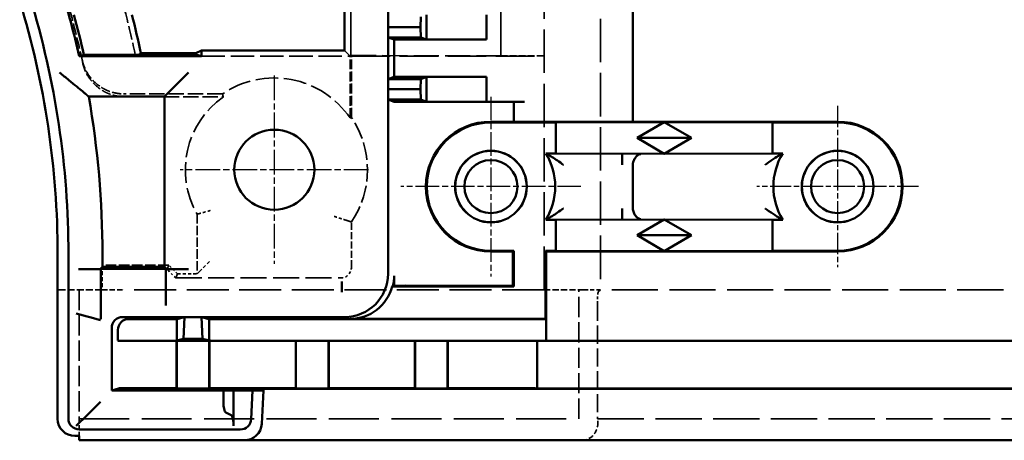
# Model space of a CAD drawing. Extents: x 1 to 1188, y 0 to 840.
# Drawn here: x 798 to 843, y 322 to 341 of the extents above; entities that cross this region are included whole.
import ezdxf

# ---------------------------------------------------------------- set-up
doc = ezdxf.new("R2010")
doc.units = 0
doc.header["$LTSCALE"] = 0.5
for name, pattern in [('CHAIN', [0.3543, 0.2362, -0.0295, 0.0591, -0.0295]), ('DASH_DOT', [0.37, 0.24, -0.06, 0.01, -0.06]), ('DASHED', [0.2067, 0.1654, -0.0413])]:
    doc.linetypes.add(name, pattern=pattern)
for name, color, linetype, lineweight in [('Mittelpunktmarkierung (ISO)', 1, 'DASH_DOT', 25), ('Sichtbar (ISO)', 7, 'CONTINUOUS', 50), ('Verdeckt (ISO)', 5, 'DASHED', 35)]:
    doc.layers.add(name, color=color, linetype=linetype, lineweight=lineweight)

msp = doc.modelspace()

# ---------------------------------------------------------------- linework, layer by layer
at = {"layer": 'Mittelpunktmarkierung (ISO)', "linetype": 'CHAIN', "ltscale": 9.667404}
for p, q in [((809.747, 338.754), (809.747, 330.054)), ((814.097, 334.404), (805.397, 334.404))]:
    msp.add_line(p, q, dxfattribs=at)
at = {"layer": 'Mittelpunktmarkierung (ISO)', "linetype": 'CHAIN', "ltscale": 9.232619}
for p, q in [((819.747, 337.778), (819.747, 329.469)), ((823.901, 333.624), (815.593, 333.624))]:
    msp.add_line(p, q, dxfattribs=at)
at = {"layer": 'Mittelpunktmarkierung (ISO)', "linetype": 'CHAIN', "ltscale": 8.278396}
for p, q in [((835.747, 337.349), (835.747, 329.899)), ((839.472, 333.624), (832.022, 333.624))]:
    msp.add_line(p, q, dxfattribs=at)
at = {"layer": 'Sichtbar (ISO)'}
for p, q in [((826.297, 378.992), (826.297, 336.624)), ((812.982, 367.888), (812.982, 339.919)), ((814.997, 343.859), (814.997, 340.989)), ((814.997, 340.989), (815.006, 341.464)), ((816.497, 340.989), (816.506, 341.464)), ((816.772, 340.417), (816.772, 341.56)), ((819.539, 341.564), (819.539, 340.414)), ((814.997, 340.989), (816.497, 340.989)), ((815.006, 340.514), (814.997, 340.989)), ((814.997, 340.989), (814.997, 338.119)), ((816.506, 340.514), (816.497, 340.989)), ((815.281, 340.414), (815.006, 340.514)), ((815.006, 340.514), (816.506, 340.514)), ((819.539, 340.414), (815.281, 340.414)), ((815.281, 338.694), (815.281, 340.414)), ((816.772, 340.417), (816.506, 340.514)), ((816.772, 340.417), (819.539, 340.414)), ((806.388, 339.919), (806.123, 339.787)), ((806.388, 339.919), (806.388, 339.654)), ((812.982, 339.919), (806.388, 339.919)), ((800.959, 339.711), (800.737, 339.654)), ((806.388, 339.654), (800.737, 339.654)), ((801.561, 339.711), (800.959, 339.711)), ((803.591, 339.787), (806.123, 339.787)), ((803.605, 339.72), (806.123, 339.72)), ((806.123, 339.787), (806.123, 339.72)), ((806.388, 339.654), (806.123, 339.72)), ((804.788, 337.895), (805.788, 338.895)), ((814.997, 338.119), (815.006, 338.594)), ((815.006, 338.594), (815.281, 338.694)), ((815.006, 338.594), (816.506, 338.594)), ((815.281, 338.694), (819.539, 338.694)), ((816.497, 338.119), (816.506, 338.594)), ((816.506, 338.594), (816.772, 338.69)), ((819.539, 338.694), (816.772, 338.69)), ((816.772, 337.547), (816.772, 338.69)), ((819.539, 338.694), (819.539, 337.544)), ((814.997, 338.119), (816.497, 338.119)), ((815.006, 337.644), (814.997, 338.119)), ((814.997, 338.119), (814.997, 329.598)), ((816.506, 337.644), (816.497, 338.119)), ((804.677, 337.784), (801.181, 337.784)), ((804.788, 337.895), (804.677, 337.784)), ((804.677, 329.924), (804.677, 337.784)), ((815.006, 337.644), (816.506, 337.644)), ((815.281, 337.544), (815.006, 337.644)), ((816.772, 337.547), (816.506, 337.644)), ((819.539, 337.544), (815.281, 337.544)), ((816.772, 337.547), (819.539, 337.544)), ((821.297, 337.544), (819.539, 337.544)), ((820.797, 336.624), (820.797, 337.544)), ((819.747, 336.624), (820.797, 336.624)), ((822.747, 336.588), (819.747, 336.588)), ((821.297, 336.619), (825.797, 336.619)), ((822.747, 336.588), (827.747, 336.606)), ((822.747, 335.159), (822.747, 336.588)), ((826.297, 336.624), (835.747, 336.624)), ((826.497, 335.874), (827.747, 336.606)), ((827.747, 336.606), (828.997, 335.874)), ((827.747, 336.606), (832.747, 336.588)), ((832.747, 336.588), (832.747, 335.159)), ((835.747, 336.588), (832.747, 336.588)), ((826.497, 335.874), (828.997, 335.874)), ((827.747, 335.141), (826.497, 335.874)), ((828.997, 335.874), (827.747, 335.141)), ((822.283, 335.159), (822.747, 335.159)), ((827.747, 335.141), (822.747, 335.159)), ((825.797, 335.132), (825.797, 334.632)), ((832.747, 335.159), (827.747, 335.141)), ((832.747, 335.159), (833.211, 335.159)), ((826.297, 334.624), (826.297, 332.624)), ((825.797, 332.615), (825.797, 332.115)), ((822.747, 332.088), (822.283, 332.088)), ((822.747, 332.088), (827.747, 332.106)), ((822.747, 330.659), (822.747, 332.088)), ((826.497, 331.374), (827.747, 332.106)), ((827.747, 332.106), (832.747, 332.088)), ((827.747, 332.106), (828.997, 331.374)), ((833.211, 332.088), (832.747, 332.088)), ((832.747, 332.088), (832.747, 330.659)), ((826.497, 331.374), (828.997, 331.374)), ((827.747, 330.641), (826.497, 331.374)), ((828.997, 331.374), (827.747, 330.641)), ((799.747, 322.904), (799.747, 330.5)), ((800.247, 330.5), (800.247, 322.904)), ((801.817, 330.5), (801.817, 329.924)), ((819.747, 330.659), (820.797, 330.659)), ((820.762, 330.624), (819.747, 330.624)), ((820.762, 330.624), (820.797, 330.659)), ((820.762, 329.048), (820.762, 330.624)), ((820.797, 330.659), (820.797, 329.013)), ((822.266, 330.659), (822.297, 330.628)), ((822.266, 327.513), (822.266, 330.659)), ((822.266, 330.659), (822.747, 330.659)), ((822.297, 330.628), (822.297, 327.009)), ((825.797, 330.628), (822.297, 330.628)), ((827.747, 330.641), (822.747, 330.659)), ((835.747, 330.624), (826.389, 330.624)), ((832.747, 330.659), (827.747, 330.641)), ((832.747, 330.659), (835.747, 330.659)), ((801.706, 329.812), (801.817, 329.924)), ((801.817, 329.924), (804.677, 329.924)), ((804.788, 329.812), (804.677, 329.924)), ((801.747, 329.804), (800.706, 329.804)), ((804.747, 329.819), (801.747, 329.819)), ((801.747, 329.819), (801.747, 329.804)), ((801.747, 329.726), (801.747, 329.804)), ((801.747, 329.726), (801.747, 328.735)), ((804.747, 329.804), (804.747, 329.819)), ((804.747, 329.804), (804.747, 329.24)), ((804.747, 329.804), (805.788, 329.804)), ((815.277, 329.04), (815.277, 329.504)), ((804.747, 328.744), (804.747, 329.24)), ((812.865, 328.744), (812.865, 329.24)), ((820.797, 329.013), (815.186, 329.013)), ((815.223, 329.04), (815.277, 329.04)), ((815.277, 329.04), (815.281, 329.044)), ((815.781, 329.048), (820.762, 329.048)), ((820.762, 329.048), (820.797, 329.013)), ((801.747, 328.735), (801.747, 328.493)), ((804.747, 328.744), (804.747, 328.623)), ((804.747, 328.623), (804.747, 328.128)), ((801.747, 327.502), (801.747, 328.493)), ((801.106, 327.625), (800.611, 327.758)), ((801.106, 327.625), (801.228, 327.593)), ((801.723, 327.46), (801.228, 327.593)), ((812.997, 327.599), (802.747, 327.599)), ((803.027, 327.504), (805.247, 327.504)), ((805.247, 327.504), (805.6, 327.589)), ((805.247, 326.811), (805.247, 327.504)), ((805.6, 327.589), (805.554, 326.586)), ((805.6, 327.589), (806.394, 327.589)), ((806.394, 327.589), (806.747, 327.504)), ((806.394, 327.589), (806.44, 326.586)), ((806.747, 327.504), (822.294, 327.504)), ((806.747, 327.504), (806.747, 326.811)), ((813.25, 327.513), (822.266, 327.513)), ((822.294, 327.504), (822.266, 327.513)), ((822.294, 326.811), (822.294, 327.504)), ((802.247, 327.099), (802.247, 324.208)), ((802.527, 326.811), (802.527, 327.004)), ((802.53, 326.511), (802.557, 326.502)), ((803.057, 326.5), (805.237, 326.5)), ((805.237, 326.5), (805.247, 326.504)), ((805.237, 324.307), (805.237, 326.5)), ((805.554, 326.586), (805.243, 326.511)), ((805.247, 326.504), (806.747, 326.504)), ((805.247, 326.504), (805.247, 324.304)), ((806.44, 326.586), (805.554, 326.586)), ((806.44, 326.586), (806.751, 326.511)), ((806.747, 326.504), (806.757, 326.5)), ((806.747, 324.304), (806.747, 326.504)), ((806.757, 326.5), (810.737, 326.5)), ((806.757, 324.307), (806.757, 326.5)), ((810.737, 326.5), (810.747, 326.504)), ((810.737, 324.307), (810.737, 326.5)), ((810.747, 326.504), (812.247, 326.504)), ((810.747, 326.504), (810.747, 324.304)), ((812.247, 326.504), (812.257, 326.5)), ((812.247, 324.304), (812.247, 326.504)), ((812.257, 326.5), (816.237, 326.5)), ((812.257, 324.307), (812.257, 326.5)), ((816.237, 326.5), (816.247, 326.504)), ((816.237, 324.307), (816.237, 326.5)), ((816.247, 326.504), (817.747, 326.504)), ((816.247, 326.504), (816.247, 324.304)), ((817.747, 326.504), (817.757, 326.5)), ((817.747, 324.304), (817.747, 326.504)), ((817.757, 326.5), (821.323, 326.5)), ((817.757, 324.307), (817.757, 326.5)), ((821.821, 326.502), (821.877, 326.504)), ((821.877, 326.504), (944.617, 326.504)), ((821.877, 326.504), (821.877, 324.304)), ((822.301, 326.509), (822.296, 326.511)), ((802.247, 324.208), (802.557, 324.305)), ((802.247, 324.208), (807.397, 324.208)), ((805.237, 324.307), (803.057, 324.307)), ((805.247, 324.304), (805.237, 324.307)), ((805.247, 324.304), (806.747, 324.304)), ((806.757, 324.307), (806.747, 324.304)), ((810.737, 324.307), (806.757, 324.307)), ((807.397, 323.68), (807.397, 324.208)), ((807.397, 324.208), (807.866, 324.204)), ((807.866, 324.204), (807.866, 322.567)), ((808.746, 324.204), (807.866, 324.204)), ((808.677, 322.877), (808.746, 324.204)), ((808.746, 324.204), (808.746, 324.205)), ((808.746, 324.205), (809.247, 324.205)), ((809.247, 324.205), (809.166, 322.662)), ((809.247, 324.288), (957.247, 324.288)), ((809.247, 324.205), (809.247, 324.288)), ((810.747, 324.304), (810.737, 324.307)), ((810.747, 324.304), (812.247, 324.304)), ((812.257, 324.307), (812.247, 324.304)), ((816.237, 324.307), (812.257, 324.307)), ((816.247, 324.304), (816.237, 324.307)), ((816.247, 324.304), (817.747, 324.304)), ((817.757, 324.307), (817.747, 324.304)), ((821.323, 324.307), (817.757, 324.307)), ((821.877, 324.304), (821.821, 324.305)), ((821.877, 324.304), (944.617, 324.304)), ((801.723, 323.68), (801.228, 323.184)), ((801.106, 323.063), (801.228, 323.184)), ((807.75, 323.063), (807.513, 323.184)), ((801.106, 323.063), (800.611, 322.567)), ((800.747, 322.404), (808.177, 322.404)), ((800.747, 322.104), (800.547, 322.104)), ((800.747, 321.904), (800.747, 322.104)), ((808.367, 321.904), (800.747, 321.904)), ((808.367, 321.904), (958.127, 321.904))]:
    msp.add_line(p, q, dxfattribs=at)
for centre, radius in [((809.747, 334.404), 1.85), ((819.747, 333.624), 1.654), ((819.747, 333.624), 1.65), ((835.747, 333.624), 1.654), ((835.747, 333.624), 1.65), ((819.747, 333.624), 1.225), ((835.747, 333.624), 1.225)]:
    msp.add_circle(centre, radius, dxfattribs=at)
for centre, radius, start, end in [((759.747, 330.5), 42, 12.5889, 17.0107), ((759.747, 330.5), 40, 0, 17.0107), ((759.747, 330.5), 40.5, 0, 17.0107), ((759.747, 330.5), 42.229, 12.5991, 15.1759), ((759.747, 330.5), 44.817, 11.9603, 14.2806), ((759.747, 330.5), 44.817, 11.8722, 11.9603), ((759.747, 330.5), 42.07, 0, 9.9707), ((819.747, 333.624), 3, 90, 270), ((819.747, 333.624), 2.965, 90, 270), ((835.747, 333.624), 3, 270, 90), ((835.747, 333.624), 2.965, 270, 90), ((819.747, 333.624), 2.965, 328.8127, 31.1873), ((835.747, 333.624), 2.965, 148.8127, 211.1873), ((800.547, 322.904), 0.8, 180, 270), ((800.747, 322.904), 0.5, 180, 270), ((808.177, 322.904), 0.5, 270, 357), ((808.367, 322.704), 0.8, 270, 357)]:
    msp.add_arc(centre, radius, start, end, dxfattribs=at)
for centre, major_axis, ratio, start_param, end_param in [((821.297, 336.624), (0.5, 0), 0.008727, 3.141593, 4.712389), ((825.797, 336.624), (0.5, 0), 0.008727, 4.712389, 6.283185), ((825.797, 334.624), (0.5, 0), 0.017454, 0.00021, 0.036623), ((825.797, 330.624), (-0.5, 0), 0.008727, 3.309041, 4.712389), ((826.389, 330.625), (0.1, 0), 0.008727, 3.309041, 4.712389), ((800.706, 329.812), (-1, 0), 0.008727, 1.570796, 3.132866), ((805.788, 329.812), (-1, 0), 0.008727, 0.008727, 1.570796), ((812.997, 329.599), (1.895, -0.641), 0.999958, 5.038543, 6.609314), ((813.277, 329.504), (1.895, -0.641), 0.999958, 0.092422, 0.326128), ((813.25, 329.513), (1.895, -0.641), 0.999958, 5.038543, 6.356656), ((813.623, 329.387), (2.455, 1.097), 0.413334, 5.206142, 5.225093), ((815.781, 329.044), (0.5, 0), 0.008727, 1.570796, 3.132866), ((802.747, 327.098), (-0.474, 0.16), 0.999958, 5.038543, 6.609314), ((803.027, 327.004), (-0.474, 0.16), 0.999958, 5.038543, 6.609314), ((802.53, 326.811), (0, 0.3), 0.008727, 1.570796, 3.138641), ((805.243, 326.811), (0, -0.3), 0.012218, 0.002952, 1.570796), ((806.751, 326.811), (0, 0.3), 0.012218, 1.570796, 3.138641), ((822.296, 326.811), (0, 0.3), 0.008727, 1.570796, 3.138641), ((822.301, 327.009), (0, 0.5), 0.008727, 1.570796, 3.138641), ((803.057, 326.502), (0.5, 0), 0.002952, 3.150318, 4.712389), ((821.323, 326.502), (0.5, 0), 0.002952, 4.712389, 6.195919), ((803.057, 324.305), (-0.5, 0), 0.00273, 4.712389, 6.274459), ((821.323, 324.305), (-0.5, 0), 0.00273, 3.22886, 4.712389), ((807.531, 323.68), (0, -0.5), 0.267949, 4.712389, 6.14705), ((807.732, 322.567), (0, -0.5), 0.267949, 1.570796, 3.005457)]:
    msp.add_ellipse(centre, major_axis=major_axis, ratio=ratio, start_param=start_param, end_param=end_param, dxfattribs=at)
for points, knots in [([(803.605, 339.72), (803.605, 339.719), (803.547, 339.717), (803.357, 339.715), (803.19, 339.714), (802.835, 339.713), (802.583, 339.712), (802.115, 339.711), (801.815, 339.711), (801.561, 339.711)], [0, 0, 0, 0, 0.07352, 0.07352, 0.1478238, 0.1478238, 0.2231759, 0.2231759, 0.2995283, 0.2995283, 0.2995283, 0.2995283]), ([(799.836, 338.895), (799.838, 338.893), (799.84, 338.892), (799.984, 338.775), (800.128, 338.657), (800.393, 338.439), (800.519, 338.336), (800.728, 338.162), (800.818, 338.088), (800.941, 337.985), (800.983, 337.95), (801.035, 337.907), (801.048, 337.896), (801.049, 337.895)], [-0.000709, -0.000709, -0.000709, -0.000709, 0, 0, 0.0550784, 0.0550784, 0.1060328, 0.1060328, 0.1486303, 0.1486303, 0.1788326, 0.1788326, 0.2037926, 0.2037926, 0.2037926, 0.2037926]), ([(823.089, 334.632), (823.088, 334.633), (823.087, 334.634), (822.998, 334.7), (822.908, 334.764), (822.738, 334.88), (822.654, 334.935), (822.516, 335.022), (822.463, 335.054), (822.395, 335.095), (822.371, 335.109), (822.341, 335.126), (822.333, 335.131), (822.33, 335.132), (822.33, 335.132), (822.33, 335.132)], [-0.0005214, -0.0005214, -0.0005214, -0.0005214, 0, 0, 0.032563, 0.032563, 0.063574, 0.063574, 0.0883529, 0.0883529, 0.1044823, 0.1044823, 0.1167706, 0.1167706, 0.1187964, 0.1187964, 0.1187964, 0.1187964]), ([(826.31, 334.756), (826.317, 334.781), (826.325, 334.805), (826.358, 334.883), (826.39, 334.936), (826.463, 335.026), (826.504, 335.062), (826.584, 335.113), (826.624, 335.127), (826.661, 335.128), (826.662, 335.128), (826.662, 335.128)], [0.01359583, 0.01359583, 0.01359583, 0.01359583, 0.02164011, 0.02164011, 0.04110149, 0.04110149, 0.06074685, 0.06074685, 0.08093015, 0.08093015, 0.08124266, 0.08124266, 0.08124266, 0.08124266]), ([(832.399, 334.628), (832.4, 334.629), (832.402, 334.63), (832.459, 334.673), (832.516, 334.714), (832.708, 334.85), (832.837, 334.934), (833, 335.036), (833.051, 335.066), (833.113, 335.103), (833.134, 335.115), (833.152, 335.126), (833.156, 335.128), (833.156, 335.128)], [-0.2289289, -0.2289289, -0.2289289, -0.2289289, -0.228503, -0.228503, -0.2114017, -0.2114017, -0.170042, -0.170042, -0.1453163, -0.1453163, -0.1291212, -0.1291212, -0.1197361, -0.1197361, -0.1197361, -0.1197361]), ([(823.089, 332.615), (823.088, 332.614), (823.087, 332.613), (822.998, 332.547), (822.908, 332.483), (822.738, 332.367), (822.654, 332.312), (822.516, 332.225), (822.463, 332.193), (822.395, 332.152), (822.371, 332.139), (822.341, 332.122), (822.333, 332.117), (822.33, 332.115), (822.33, 332.115), (822.33, 332.115)], [-0.2805247, -0.2805247, -0.2805247, -0.2805247, -0.2798866, -0.2798866, -0.2400363, -0.2400363, -0.2020853, -0.2020853, -0.1717611, -0.1717611, -0.1520221, -0.1520221, -0.1369837, -0.1369837, -0.1345045, -0.1345045, -0.1345045, -0.1345045]), ([(826.297, 332.624), (826.297, 332.623), (826.297, 332.622), (826.297, 332.621), (826.297, 332.62), (826.297, 332.619)], [0.0000065063, 0.0000065063, 0.0000065063, 0.0000065063, 0.0002181807, 0.0002181807, 0.0004363497, 0.0004363497, 0.0004363497, 0.0004363497]), ([(826.656, 332.119), (826.656, 332.119), (826.655, 332.119), (826.619, 332.12), (826.579, 332.135), (826.501, 332.185), (826.462, 332.221), (826.391, 332.313), (826.36, 332.366), (826.326, 332.452), (826.316, 332.484), (826.301, 332.55), (826.297, 332.585), (826.297, 332.619)], [-0.00035415, -0.00035415, -0.00035415, -0.00035415, 0, 0, 0.02280077, 0.02280077, 0.04489229, 0.04489229, 0.06715726, 0.06715726, 0.07893067, 0.07893067, 0.09078085, 0.09078085, 0.09078085, 0.09078085]), ([(832.399, 332.619), (832.4, 332.618), (832.402, 332.617), (832.459, 332.575), (832.516, 332.534), (832.708, 332.398), (832.837, 332.313), (833, 332.212), (833.051, 332.181), (833.113, 332.144), (833.134, 332.133), (833.152, 332.122), (833.156, 332.12), (833.156, 332.119)], [-0.0005209, -0.0005209, -0.0005209, -0.0005209, 0, 0, 0.0209123, 0.0209123, 0.0714889, 0.0714889, 0.1017246, 0.1017246, 0.1215288, 0.1215288, 0.1330053, 0.1330053, 0.1330053, 0.1330053])]:
    msp.add_open_spline(points, degree=3, knots=knots, dxfattribs=at)
for points, degree in [([(801.181, 337.784), (801.115, 337.839), (801.049, 337.895)], 2), ([(822.283, 335.159), (822.299, 335.15), (822.314, 335.141), (822.33, 335.132)], 3), ([(833.211, 335.159), (833.193, 335.149), (833.175, 335.138), (833.156, 335.128)], 3), ([(826.31, 334.756), (826.298, 334.713), (826.292, 334.669), (826.292, 334.625)], 3), ([(822.33, 332.115), (822.314, 332.106), (822.299, 332.097), (822.283, 332.088)], 3), ([(833.156, 332.119), (833.184, 332.104), (833.211, 332.088)], 2)]:
    msp.add_open_spline(points, degree=degree, dxfattribs=at)
at = {"layer": 'Verdeckt (ISO)', "ltscale": 24.238026}
for p, q in [((822.197, 328.854), (822.197, 378.954)), ((824.797, 378.954), (824.797, 328.854))]:
    msp.add_line(p, q, dxfattribs=at)
at = {"layer": 'Verdeckt (ISO)', "ltscale": 27.525261}
msp.add_line((813.284, 339.68), (813.284, 368.127), dxfattribs=at)
at = {"layer": 'Verdeckt (ISO)', "ltscale": 27.567753}
msp.add_line((820.197, 339.658), (820.197, 368.149), dxfattribs=at)
at = {"layer": 'Verdeckt (ISO)', "ltscale": 24.538233}
msp.add_line((812.982, 339.919), (813.247, 339.654), dxfattribs=at)
at = {"layer": 'Verdeckt (ISO)', "ltscale": 13.065493}
msp.add_line((806.388, 339.654), (813.247, 339.654), dxfattribs=at)
at = {"layer": 'Verdeckt (ISO)', "ltscale": 5.443846}
msp.add_line((813.247, 336.795), (813.247, 339.654), dxfattribs=at)
at = {"layer": 'Verdeckt (ISO)', "ltscale": 5.745093}
msp.add_line((813.31, 339.654), (813.284, 339.68), dxfattribs=at)
at = {"layer": 'Verdeckt (ISO)', "ltscale": 14.012024}
msp.add_line((813.284, 339.68), (820.197, 339.658), dxfattribs=at)
at = {"layer": 'Verdeckt (ISO)', "ltscale": 5.406806}
msp.add_line((813.31, 336.815), (813.31, 339.654), dxfattribs=at)
at = {"layer": 'Verdeckt (ISO)', "ltscale": 21.496389}
msp.add_line((813.31, 339.654), (822.197, 339.654), dxfattribs=at)
at = {"layer": 'Verdeckt (ISO)', "ltscale": 3.809293}
msp.add_line((820.197, 339.658), (822.197, 339.658), dxfattribs=at)
at = {"layer": 'Verdeckt (ISO)', "ltscale": 8.6133}
msp.add_line((807.355, 337.904), (802.833, 337.904), dxfattribs=at)
at = {"layer": 'Verdeckt (ISO)', "ltscale": 8.637485}
msp.add_line((802.862, 337.77), (807.396, 337.77), dxfattribs=at)
at = {"layer": 'Verdeckt (ISO)', "ltscale": 5.238904}
msp.add_line((806.191, 332.351), (806.191, 329.6), dxfattribs=at)
at = {"layer": 'Verdeckt (ISO)', "ltscale": 3.978319}
msp.add_line((813.31, 329.904), (813.31, 331.992), dxfattribs=at)
at = {"layer": 'Verdeckt (ISO)', "ltscale": 2.183856}
msp.add_line((801.797, 330), (801.797, 328.854), dxfattribs=at)
at = {"layer": 'Verdeckt (ISO)', "ltscale": 5.869111}
msp.add_line((804.878, 330), (801.797, 330), dxfattribs=at)
at = {"layer": 'Verdeckt (ISO)', "ltscale": 27.250853}
for p, q in [((804.797, 329.804), (804.878, 330)), ((805.197, 329.404), (805.278, 329.6))]:
    msp.add_line(p, q, dxfattribs=at)
at = {"layer": 'Verdeckt (ISO)', "ltscale": 1.077359}
for p, q in [((805.278, 329.6), (804.878, 330)), ((805.197, 329.404), (804.797, 329.804))]:
    msp.add_line(p, q, dxfattribs=at)
at = {"layer": 'Verdeckt (ISO)', "ltscale": 1.810668}
msp.add_line((806.293, 329.702), (806.793, 330.202), dxfattribs=at)
at = {"layer": 'Verdeckt (ISO)', "ltscale": 3.714058}
msp.add_line((804.747, 329.804), (802.797, 329.804), dxfattribs=at)
at = {"layer": 'Verdeckt (ISO)', "ltscale": 1.738154}
msp.add_line((805.278, 329.6), (806.191, 329.6), dxfattribs=at)
at = {"layer": 'Verdeckt (ISO)', "ltscale": 28.169449}
msp.add_line((806.191, 329.6), (806.293, 329.702), dxfattribs=at)
at = {"layer": 'Verdeckt (ISO)', "ltscale": 14.50114}
msp.add_line((805.197, 329.404), (812.81, 329.404), dxfattribs=at)
at = {"layer": 'Verdeckt (ISO)', "ltscale": 3.904528}
msp.add_line((801.797, 328.854), (799.747, 328.854), dxfattribs=at)
at = {"layer": 'Verdeckt (ISO)', "ltscale": 11.332845}
for p, q in [((800.747, 328.854), (800.747, 322.904)), ((823.797, 322.904), (823.797, 328.854))]:
    msp.add_line(p, q, dxfattribs=at)
at = {"layer": 'Verdeckt (ISO)', "ltscale": 2.991791}
msp.add_line((801.797, 328.854), (802.797, 328.854), dxfattribs=at)
at = {"layer": 'Verdeckt (ISO)', "ltscale": 23.463957}
msp.add_line((822.197, 328.854), (802.797, 328.854), dxfattribs=at)
at = {"layer": 'Verdeckt (ISO)', "ltscale": 3.523589}
msp.add_line((824.047, 328.854), (822.197, 328.854), dxfattribs=at)
at = {"layer": 'Verdeckt (ISO)', "ltscale": 2.243818}
msp.add_line((824.797, 328.854), (824.047, 328.854), dxfattribs=at)
at = {"layer": 'Verdeckt (ISO)', "ltscale": 2.098717}
msp.add_line((824.797, 328.854), (824.701, 328.758), dxfattribs=at)
at = {"layer": 'Verdeckt (ISO)', "ltscale": 25.706997}
msp.add_line((941.697, 328.854), (824.797, 328.854), dxfattribs=at)
at = {"layer": 'Verdeckt (ISO)', "ltscale": 10.201887}
msp.add_line((824.661, 328.26), (824.661, 322.904), dxfattribs=at)
at = {"layer": 'Verdeckt (ISO)', "ltscale": 3.104977}
msp.add_line((809.162, 322.662), (809.247, 324.288), dxfattribs=at)
at = {"layer": 'Verdeckt (ISO)', "ltscale": 27.878569}
msp.add_line((800.747, 322.904), (823.797, 322.904), dxfattribs=at)
at = {"layer": 'Verdeckt (ISO)', "ltscale": 2.393412}
msp.add_line((800.747, 322.104), (800.747, 322.904), dxfattribs=at)
at = {"layer": 'Verdeckt (ISO)', "ltscale": 0.382294}
msp.add_line((824.661, 322.904), (824.679, 322.904), dxfattribs=at)
at = {"layer": 'Verdeckt (ISO)', "ltscale": 25.758944}
msp.add_line((824.679, 322.904), (941.815, 322.904), dxfattribs=at)
at = {"layer": 'Verdeckt (ISO)', "ltscale": 0.380839}
msp.add_line((824.679, 322.704), (824.679, 322.904), dxfattribs=at)
at = {"layer": 'Verdeckt (ISO)', "ltscale": 7.631754}
msp.add_arc((759.747, 330.5), 44.55, 11.8575, 17.0107, dxfattribs=at)
at = {"layer": 'Verdeckt (ISO)', "ltscale": 6.425018}
msp.add_arc((759.747, 330.5), 42.1, 12.1352, 16.7261, dxfattribs=at)
at = {"layer": 'Verdeckt (ISO)', "ltscale": 12.684364}
msp.add_arc((809.747, 334.404), 4.239, 34.3463, 124.3514, dxfattribs=at)
at = {"layer": 'Verdeckt (ISO)', "ltscale": 11.612159}
msp.add_arc((809.747, 334.404), 4.106, 124.9227, 209.9974, dxfattribs=at)
at = {"layer": 'Verdeckt (ISO)', "ltscale": 9.750446}
msp.add_arc((809.747, 334.404), 4.303, 325.9146, 34.0854, dxfattribs=at)
at = {"layer": 'Verdeckt (ISO)', "ltscale": 2.991847}
msp.add_ellipse((802.797, 329.812), major_axis=(1, 0), ratio=0.008727, start_param=3.141593, end_param=4.712389, dxfattribs=at)
at = {"layer": 'Verdeckt (ISO)', "ltscale": 1.495793}
msp.add_ellipse((812.81, 329.904), major_axis=(0.354, -0.354), ratio=0.999924, start_param=5.497825, end_param=7.068545, dxfattribs=at)
at = {"layer": 'Verdeckt (ISO)', "ltscale": 1.415279}
msp.add_ellipse((824.705, 328.26), major_axis=(0, -0.5), ratio=0.087489, start_param=3.228859, end_param=4.712389, dxfattribs=at)
at = {"layer": 'Verdeckt (ISO)', "ltscale": 2.830738}
msp.add_ellipse((808.363, 322.704), major_axis=(-0.8, 0), ratio=0.999857, start_param=1.570796, end_param=3.089233, dxfattribs=at)
at = {"layer": 'Verdeckt (ISO)', "ltscale": 2.836012}
msp.add_ellipse((823.946, 322.704), major_axis=(0, -0.8), ratio=0.916331, start_param=0, end_param=1.570796, dxfattribs=at)
at = {"layer": 'Verdeckt (ISO)', "ltscale": 5.164983}
msp.add_open_spline([(800.879, 339.477), (800.934, 339.223), (801.039, 338.982), (801.187, 338.767), (801.211, 338.733), (801.235, 338.699), (801.261, 338.667), (801.396, 338.495), (801.558, 338.347), (801.742, 338.228), (801.812, 338.182), (801.884, 338.141), (801.959, 338.104), (802.057, 338.057), (802.159, 338.018), (802.264, 337.987), (802.448, 337.932), (802.64, 337.904), (802.833, 337.904)], degree=3, knots=[0, 0, 0, 0, 0.78135, 0.78135, 0.78135, 0.906605, 0.906605, 0.906605, 1.562684, 1.562684, 1.562684, 1.81324, 1.81324, 1.81324, 2.140736, 2.140736, 2.140736, 2.718784, 2.718784, 2.718784, 2.718784], dxfattribs=at)
at = {"layer": 'Verdeckt (ISO)', "ltscale": 24.60511}
msp.add_rational_spline([(803.346, 339.654), (803.468, 339.72), (803.59, 339.787)], [3.47029896478, 3.46380222818, 3.45729360786], degree=2, dxfattribs=at)
at = {"layer": 'Verdeckt (ISO)', "ltscale": 0.066388}
msp.add_open_spline([(803.59, 339.787), (803.591, 339.787), (803.591, 339.787), (803.591, 339.787)], degree=3, dxfattribs=at)
at = {"layer": 'Verdeckt (ISO)', "ltscale": 5.176773}
msp.add_open_spline([(800.906, 339.35), (800.961, 339.095), (801.065, 338.854), (801.212, 338.639), (801.236, 338.604), (801.261, 338.57), (801.287, 338.536), (801.422, 338.365), (801.583, 338.217), (801.765, 338.098), (801.836, 338.051), (801.91, 338.009), (801.986, 337.972), (802.084, 337.924), (802.185, 337.885), (802.29, 337.854), (802.475, 337.799), (802.668, 337.77), (802.862, 337.77)], degree=3, knots=[0, 0, 0, 0, 0.78135, 0.78135, 0.78135, 0.908675, 0.908675, 0.908675, 1.562684, 1.562684, 1.562684, 1.817381, 1.817381, 1.817381, 2.143848, 2.143848, 2.143848, 2.725008, 2.725008, 2.725008, 2.725008], dxfattribs=at)
at = {"layer": 'Verdeckt (ISO)', "ltscale": 24.658344}
msp.add_open_spline([(807.355, 337.904), (807.376, 337.836), (807.396, 337.77)], degree=2, dxfattribs=at)
at = {"layer": 'Verdeckt (ISO)', "ltscale": 13.790479}
msp.add_open_spline([(813.31, 336.815), (813.279, 336.805), (813.247, 336.795)], degree=2, dxfattribs=at)
at = {"layer": 'Verdeckt (ISO)', "ltscale": 0.24946}
msp.add_open_spline([(826.291, 334.628), (826.292, 334.663), (826.296, 334.697), (826.305, 334.739), (826.307, 334.747), (826.31, 334.756)], degree=3, knots=[0.0004366, 0.0004366, 0.0004366, 0.0004366, 0.01085321, 0.01085321, 0.01359583, 0.01359583, 0.01359583, 0.01359583], dxfattribs=at)
at = {"layer": 'Verdeckt (ISO)', "ltscale": 0.001715}
msp.add_open_spline([(826.292, 334.625), (826.292, 334.625), (826.292, 334.624), (826.292, 334.624)], degree=3, dxfattribs=at)
at = {"layer": 'Verdeckt (ISO)', "ltscale": 28.168453}
msp.add_open_spline([(806.191, 332.351), (806.242, 332.365), (806.293, 332.378)], degree=2, dxfattribs=at)
at = {"layer": 'Verdeckt (ISO)', "ltscale": 1.51702}
msp.add_open_spline([(806.793, 332.519), (806.758, 332.509), (806.723, 332.499), (806.688, 332.489), (806.654, 332.479), (806.621, 332.47), (806.589, 332.461), (806.53, 332.444), (806.477, 332.429), (806.432, 332.416), (806.388, 332.404), (806.353, 332.395), (806.329, 332.388), (806.306, 332.382), (806.293, 332.378), (806.293, 332.378)], degree=3, knots=[-0.0010649, -0.0010649, -0.0010649, -0.0010649, 0.1084146, 0.1084146, 0.1084146, 0.2163896, 0.2163896, 0.2163896, 0.4162203, 0.4162203, 0.4162203, 0.608871, 0.608871, 0.608871, 0.7980612, 0.7980612, 0.7980612, 0.7980612], dxfattribs=at)
at = {"layer": 'Verdeckt (ISO)', "ltscale": 1.528059}
msp.add_open_spline([(812.512, 332.251), (812.548, 332.239), (812.584, 332.226), (812.619, 332.215), (812.653, 332.203), (812.687, 332.192), (812.72, 332.181), (812.778, 332.161), (812.831, 332.144), (812.876, 332.129), (812.919, 332.116), (812.953, 332.105), (812.977, 332.097), (812.999, 332.09), (813.012, 332.086), (813.012, 332.086)], degree=3, knots=[-0.8035969, -0.8035969, -0.8035969, -0.8035969, -0.6903765, -0.6903765, -0.6903765, -0.5788642, -0.5788642, -0.5788642, -0.3779203, -0.3779203, -0.3779203, -0.1866573, -0.1866573, -0.1866573, 0, 0, 0, 0], dxfattribs=at)
at = {"layer": 'Verdeckt (ISO)', "ltscale": 2.38869e-05}
msp.add_open_spline([(826.297, 332.624), (826.297, 332.624), (826.297, 332.624), (826.297, 332.624)], degree=3, dxfattribs=at)
at = {"layer": 'Verdeckt (ISO)', "ltscale": 23.62001}
msp.add_open_spline([(813.31, 331.992), (813.158, 332.039), (813.012, 332.086)], degree=2, dxfattribs=at)

doc.saveas('drawing.dxf')
